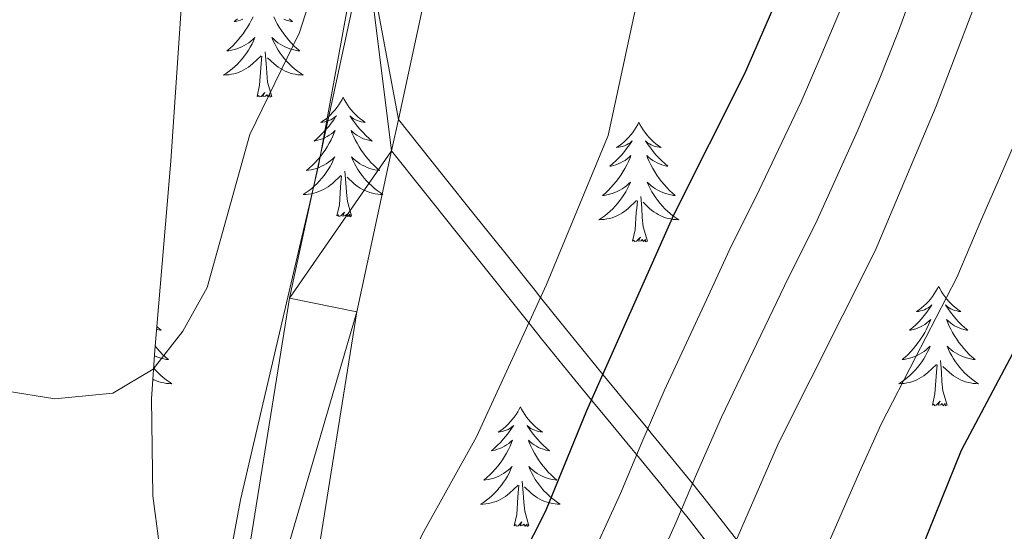
# Model space of a CAD drawing. Extents: x 619280 to 623792, y 787127 to 790181.
# Drawn here: x 622052 to 622150, y 788112 to 788163 of the extents above; entities that cross this region are included whole.
import ezdxf

# ---------------------------------------------------------------- set-up
doc = ezdxf.new("R2010")
doc.units = 0
doc.header["$MEASUREMENT"] = 0
doc.linetypes.add('DGN Style 3', pattern=[54.532156, 38.95154, -15.580616])
for name, color, linetype in [('Nivel 21', 7, 'Continuous'), ('Nivel 35', 7, 'Continuous'), ('Nivel 36', 7, 'Continuous'), ('Nivel 4', 7, 'Continuous'), ('Nivel 5', 7, 'Continuous'), ('Nivel 54', 7, 'Continuous'), ('Nivel 61', 7, 'Continuous'), ('Nivel 63', 7, 'Continuous')]:
    doc.layers.add(name, color=color, linetype=linetype)
doc.linetypes.add('5zonar', pattern='A,-5,[1,dgnlstyle.shx,S=0.08,R=0,X=0,Y=0],-5', length=10)

msp = doc.modelspace()

# ---------------------------------------------------------------- linework, layer by layer
at = {"layer": 'Nivel 21', "color": 19, "linetype": 'Continuous', "lineweight": 0, "extrusion": (-0.7811103739120904, -0.6243920934924602, 0.001047545234116843), "elevation": -978036.3853774029, "flags": 128}
msp.add_lwpolyline([(-227206.5468671639, 1577.283219711873), (-227199.2710429179, 1576.098219061692), (-227194.4135695562, 1574.913218411511)], dxfattribs=at)
at = {"layer": 'Nivel 21', "color": 19, "linetype": 'DGN Style 3', "lineweight": 0, "extrusion": (-0.7811232554660031, -0.6243761139009195, 0.0009634107013229777), "elevation": -978029.3508696607, "flags": 128}
msp.add_lwpolyline([(-227224.5855294354, 1494.989636630882), (-227219.345274127, 1493.804636080947), (-227214.4878007409, 1492.619635531011)], dxfattribs=at)
at = {"layer": 'Nivel 21', "color": 19, "linetype": 'Continuous', "lineweight": 13}
for points in [[(622086.362, 788170.115, 560.4110000000001), (622078.72, 788134.8700000001, 557.826), (622070.0860000001, 788081.02, 554.921), (622067.412, 788064.435, 554.718), (622065.442, 788054.6510000001, 554.034), (622061.3940000001, 788037.3189999999, 552.746)], [(622093.1510000001, 788169.054, 560.4110000000001), (622089.608, 788152.706, 552.745), (622088.926, 788149.5549999999, 552.745), (622085.453, 788133.521, 557.826), (622076.8600000001, 788079.9299999999, 554.921), (622074.165, 788063.2110000001, 554.718), (622072.148, 788053.193, 554.034), (622062.801, 788013.1699999999, 551.058)]]:
    msp.add_polyline3d(points, dxfattribs=at)
at = {"layer": 'Nivel 21', "color": 19, "linetype": 'Continuous', "lineweight": 0}
msp.add_polyline3d([(622097.182, 788143.227, 550.375), (622100.2139999999, 788139.4310000001, 552.498), (622103.246, 788135.6359999999, 554.621), (622103.787, 788134.959, 555), (622105.838, 788132.392, 554.888), (622108.8630000001, 788128.655, 551.44), (622110.017, 788127.256, 550), (622111.8659999999, 788125.0120000001, 547.928), (622114.4839999999, 788121.854, 545), (622114.837, 788121.4280000001, 544.6080000000001), (622117.764, 788117.868, 541.342), (622118.9510000001, 788116.3910000001, 540), (622120.6340000001, 788114.2960000001, 537.663), (622123.3470000001, 788110.7930000001, 535), (622123.4369999999, 788110.6769999999, 534.977), (622125.845, 788107.4180000001, 534.341)], dxfattribs=at)
at = {"layer": 'Nivel 21', "color": 19, "linetype": 'DGN Style 3', "lineweight": 0}
msp.add_polyline3d([(622095.229, 788141.666, 550.375), (622098.2609999999, 788137.8700000001, 552.273), (622101.2930000001, 788134.075, 554.171), (622102.6170000001, 788132.4180000001, 555), (622103.885, 788130.831, 555.208), (622106.9099999999, 788127.095, 552.503), (622108.885, 788124.703, 550), (622109.913, 788123.4569999999, 548.8530000000001), (622112.881, 788119.879, 545.5550000000001), (622113.3770000001, 788119.2749999999, 545), (622115.801, 788116.325, 542.302), (622117.8400000001, 788113.783, 540), (622118.6610000001, 788112.76, 539.022), (622121.4480000001, 788109.149, 535.674), (622122.192, 788108.1370000001, 535), (622123.6159999999, 788106.2010000001, 533.864), (622125.726, 788102.3840000001, 531.801)], dxfattribs=at)
at = {"layer": 'Nivel 35', "color": 92, "linetype": '5zonar', "lineweight": 0, "ltscale": 0.5}
msp.add_polyline3d([(622075.973, 788042.754, 556.455), (622079.4979999999, 788063.3970000001, 558.987), (622081.173, 788073.155, 561.239), (622081.659, 788078.0050000001, 562.407), (622081.611, 788082.2579999999, 563.054), (622079.9299999999, 788086.655, 563.434), (622073.085, 788094.5020000001, 564.083), (622071.6200000001, 788096.7749999999, 564.274), (622067.0789999999, 788105.7890000001, 565.0500000000001), (622065.7180000001, 788110.369, 565.493), (622065.105, 788115.172, 566.399), (622064.97, 788124.8489999999, 569.309), (622065.2779999999, 788129.6799999999, 570.373), (622066.8829999999, 788148.5290000001, 572.813), (622068.788, 788176.537, 577.2860000000001)], dxfattribs=at)
at = {"layer": 'Nivel 36', "color": 92, "linetype": 'Continuous', "lineweight": 0, "flags": 128}
for points in [[(622075.0930000001, 788162.94), (622074.922, 788162.5860000001), (622074.737, 788162.2390000001), (622074.537, 788161.899), (622074.325, 788161.568), (622074.098, 788161.246), (622073.8589999999, 788160.9340000001), (622073.608, 788160.631), (622073.344, 788160.3389999999), (622073.0689999999, 788160.058), (622072.7820000001, 788159.788), (622072.4850000001, 788159.53), (622072.6810000001, 788159.5549999999), (622072.9480000001, 788159.602), (622073.2110000001, 788159.665), (622073.47, 788159.744), (622073.7250000001, 788159.838), (622073.973, 788159.946), (622074.2139999999, 788160.0689999999), (622074.4480000001, 788160.2069999999), (622074.673, 788160.3570000001), (622074.889, 788160.521), (622075.095, 788160.6969999999), (622075.29, 788160.885), (622075.149, 788160.558), (622074.994, 788160.237), (622074.825, 788159.923), (622074.642, 788159.618), (622074.4450000001, 788159.321), (622074.2350000001, 788159.033), (622074.0120000001, 788158.7550000001), (622073.777, 788158.487), (622073.531, 788158.229), (622073.273, 788157.9839999999), (622073.004, 788157.75), (622072.7250000001, 788157.5279999999), (622072.436, 788157.3189999999), (622072.146, 788157.128), (622072.4110000001, 788157.1370000001), (622072.6740000001, 788157.162), (622072.936, 788157.203), (622073.1950000001, 788157.26), (622073.45, 788157.3319999999), (622073.7, 788157.419), (622073.9439999999, 788157.5220000001), (622074.182, 788157.638), (622074.412, 788157.7690000001), (622074.6340000001, 788157.9140000001), (622074.8470000001, 788158.0719999999), (622075.05, 788158.2420000001), (622075.898, 788159.041)], [(622077.159, 788162.94), (622077.3300000001, 788162.5860000001), (622077.5149999999, 788162.2390000001), (622077.7150000001, 788161.899), (622077.9269999999, 788161.568), (622078.1540000001, 788161.246), (622078.3929999999, 788160.9340000001), (622078.6440000001, 788160.631), (622078.908, 788160.3389999999), (622079.183, 788160.058), (622079.47, 788159.788), (622079.767, 788159.53), (622079.571, 788159.5549999999), (622079.304, 788159.602), (622079.041, 788159.665), (622078.7820000001, 788159.744), (622078.527, 788159.838), (622078.2790000001, 788159.946), (622078.038, 788160.0689999999), (622077.804, 788160.2069999999), (622077.5789999999, 788160.3570000001), (622077.3630000001, 788160.521), (622077.1570000001, 788160.6969999999), (622076.962, 788160.885), (622077.1030000001, 788160.558), (622077.2579999999, 788160.237), (622077.4269999999, 788159.923), (622077.6100000001, 788159.618), (622077.807, 788159.321), (622078.017, 788159.033), (622078.24, 788158.7550000001), (622078.4750000001, 788158.487), (622078.7209999999, 788158.229), (622078.979, 788157.9839999999), (622079.2479999999, 788157.75), (622079.527, 788157.5279999999), (622079.8160000001, 788157.3189999999), (622080.1059999999, 788157.128), (622079.841, 788157.1370000001), (622079.578, 788157.162), (622079.3160000001, 788157.203), (622079.057, 788157.26), (622078.8019999999, 788157.3319999999), (622078.5519999999, 788157.419), (622078.308, 788157.5220000001), (622078.0700000001, 788157.638), (622077.8400000001, 788157.7690000001), (622077.618, 788157.9140000001), (622077.405, 788158.0719999999), (622077.202, 788158.2420000001), (622076.544, 788158.862)], [(622073.541, 788162.7280000001), (622073.2280000001, 788162.4569999999), (622073.352, 788162.48), (622073.598, 788162.538), (622073.8400000001, 788162.611), (622074.0760000001, 788162.699)], [(622078.7110000001, 788162.7280000001), (622079.024, 788162.4569999999), (622078.8999999999, 788162.48), (622078.6540000001, 788162.538), (622078.412, 788162.611), (622078.176, 788162.699)], [(622075.507, 788154.9920000001), (622075.7520000001, 788156.1100000001), (622075.865, 788157.852), (622075.913, 788158.2849999999), (622075.976, 788159.0079999999)], [(622076.977, 788154.9920000001), (622076.548, 788156.432), (622076.4569999999, 788157.3360000001), (622076.4110000001, 788158.2849999999), (622076.3090000001, 788159.449)], [(622076.977, 788154.9920000001), (622076.8030000001, 788154.9240000001), (622076.784, 788155.163), (622076.594, 788154.9410000001), (622076.473, 788155.1440000001), (622076.352, 788155.0360000001), (622076.0819999999, 788154.9820000001), (622076.2779999999, 788155.375), (622075.8929999999, 788154.9950000001), (622075.7050000001, 788154.9410000001), (622075.6640000001, 788155.1030000001), (622075.507, 788154.9920000001)], [(622084.0860000001, 788154.9240000001), (622083.9750000001, 788154.7050000001), (622083.8200000001, 788154.4299999999), (622083.652, 788154.1640000001), (622083.47, 788153.9070000001), (622083.2760000001, 788153.659), (622083.0689999999, 788153.4210000001), (622082.8500000001, 788153.1950000001), (622082.6200000001, 788152.979), (622082.3800000001, 788152.7760000001), (622082.129, 788152.585), (622081.869, 788152.4070000001), (622082.068, 788152.4299999999), (622082.271, 788152.4680000001), (622082.47, 788152.523), (622082.665, 788152.592), (622082.854, 788152.6769999999), (622083.0349999999, 788152.7760000001), (622083.209, 788152.888), (622083.4140000001, 788153.0789999999), (622083.3729999999, 788153.014), (622083.1429999999, 788152.669), (622082.8999999999, 788152.3330000001), (622082.6440000001, 788152.007), (622082.3759999999, 788151.6910000001), (622082.0959999999, 788151.3859999999), (622081.804, 788151.092), (622081.5009999999, 788150.8090000001), (622081.1880000001, 788150.538), (622081.3119999999, 788150.561), (622081.558, 788150.619), (622081.8, 788150.692), (622082.0360000001, 788150.78), (622082.267, 788150.8829999999), (622082.49, 788151.0009999999), (622082.706, 788151.132), (622082.913, 788151.277), (622083.1100000001, 788151.4340000001), (622083.297, 788151.604), (622083.209, 788151.382), (622083.0530000001, 788151.021), (622082.882, 788150.6670000001), (622082.6969999999, 788150.3200000001), (622082.497, 788149.98), (622082.2849999999, 788149.649), (622082.058, 788149.327), (622081.8189999999, 788149.0150000001), (622081.568, 788148.712), (622081.304, 788148.4199999999), (622081.0290000001, 788148.139), (622080.7420000001, 788147.869), (622080.4450000001, 788147.611), (622080.6410000001, 788147.6359999999), (622080.908, 788147.683), (622081.1710000001, 788147.746), (622081.4299999999, 788147.825), (622081.685, 788147.919), (622081.933, 788148.027), (622082.1740000001, 788148.1499999999), (622082.408, 788148.288), (622082.6329999999, 788148.4380000001), (622082.8489999999, 788148.602), (622083.0549999999, 788148.7779999999), (622083.25, 788148.966), (622083.1089999999, 788148.639), (622082.9539999999, 788148.318), (622082.7849999999, 788148.004), (622082.602, 788147.699), (622082.405, 788147.402), (622082.1950000001, 788147.1140000001), (622081.9720000001, 788146.8360000001), (622081.737, 788146.568), (622081.4909999999, 788146.31), (622081.233, 788146.065), (622080.9639999999, 788145.831), (622080.685, 788145.6089999999), (622080.396, 788145.3999999999), (622080.1059999999, 788145.209), (622080.371, 788145.2180000001), (622080.6340000001, 788145.243), (622080.896, 788145.284), (622081.155, 788145.341), (622081.4099999999, 788145.413), (622081.6599999999, 788145.5), (622081.9040000001, 788145.6030000001), (622082.142, 788145.719), (622082.372, 788145.8500000001), (622082.594, 788145.9950000001), (622082.807, 788146.1529999999), (622083.01, 788146.3230000001), (622083.858, 788147.122)], [(622084.0860000001, 788154.9240000001), (622084.1969999999, 788154.7050000001), (622084.352, 788154.4299999999), (622084.52, 788154.1640000001), (622084.702, 788153.9070000001), (622084.896, 788153.659), (622085.1030000001, 788153.4210000001), (622085.3219999999, 788153.1950000001), (622085.5519999999, 788152.979), (622085.7919999999, 788152.7760000001), (622086.0430000001, 788152.585), (622086.3030000001, 788152.4070000001), (622086.104, 788152.4299999999), (622085.9010000001, 788152.4680000001), (622085.702, 788152.523), (622085.507, 788152.592), (622085.318, 788152.6769999999), (622085.1370000001, 788152.7760000001), (622084.963, 788152.888), (622084.7579999999, 788153.0789999999), (622084.7990000001, 788153.014), (622085.0290000001, 788152.669), (622085.2720000001, 788152.3330000001), (622085.5279999999, 788152.007), (622085.7960000001, 788151.6910000001), (622086.0760000001, 788151.3859999999), (622086.368, 788151.092), (622086.6710000001, 788150.8090000001), (622086.9839999999, 788150.538), (622086.8600000001, 788150.561), (622086.6140000001, 788150.619), (622086.372, 788150.692), (622086.1359999999, 788150.78), (622085.905, 788150.8829999999), (622085.682, 788151.0009999999), (622085.466, 788151.132), (622085.2590000001, 788151.277), (622085.0619999999, 788151.4340000001), (622084.875, 788151.604), (622084.963, 788151.382), (622085.119, 788151.021), (622085.29, 788150.6670000001), (622085.4750000001, 788150.3200000001), (622085.675, 788149.98), (622085.8870000001, 788149.649), (622086.1140000001, 788149.327), (622086.3530000001, 788149.0150000001), (622086.604, 788148.712), (622086.868, 788148.4199999999), (622087.1429999999, 788148.139), (622087.4299999999, 788147.869), (622087.727, 788147.611), (622087.531, 788147.6359999999), (622087.264, 788147.683), (622087.0009999999, 788147.746), (622086.7420000001, 788147.825), (622086.487, 788147.919), (622086.2390000001, 788148.027), (622085.9979999999, 788148.1499999999), (622085.764, 788148.288), (622085.5390000001, 788148.4380000001), (622085.3230000001, 788148.602), (622085.1170000001, 788148.7779999999), (622084.922, 788148.966), (622085.0630000001, 788148.639), (622085.2180000001, 788148.318), (622085.3870000001, 788148.004), (622085.5700000001, 788147.699), (622085.767, 788147.402), (622085.977, 788147.1140000001), (622086.2, 788146.8360000001), (622086.435, 788146.568), (622086.6810000001, 788146.31), (622086.939, 788146.065), (622087.2080000001, 788145.831), (622087.487, 788145.6089999999), (622087.7760000001, 788145.3999999999), (622088.0660000001, 788145.209), (622087.801, 788145.2180000001), (622087.538, 788145.243), (622087.2760000001, 788145.284), (622087.017, 788145.341), (622086.7620000001, 788145.413), (622086.5120000001, 788145.5), (622086.2679999999, 788145.6030000001), (622086.03, 788145.719), (622085.8, 788145.8500000001), (622085.578, 788145.9950000001), (622085.365, 788146.1529999999), (622085.162, 788146.3230000001), (622084.504, 788146.943)], [(622113.601, 788152.416), (622113.49, 788152.1969999999), (622113.335, 788151.922), (622113.1669999999, 788151.656), (622112.9850000001, 788151.399), (622112.791, 788151.1510000001), (622112.584, 788150.913), (622112.365, 788150.6869999999), (622112.135, 788150.4709999999), (622111.895, 788150.2679999999), (622111.6440000001, 788150.077), (622111.3840000001, 788149.899), (622111.5830000001, 788149.922), (622111.7860000001, 788149.96), (622111.9850000001, 788150.0150000001), (622112.1799999999, 788150.084), (622112.369, 788150.169), (622112.55, 788150.2679999999), (622112.7239999999, 788150.3800000001), (622112.929, 788150.571), (622112.888, 788150.506), (622112.658, 788150.1610000001), (622112.415, 788149.825), (622112.159, 788149.4990000001), (622111.8910000001, 788149.183), (622111.611, 788148.878), (622111.3189999999, 788148.584), (622111.0160000001, 788148.301), (622110.703, 788148.03), (622110.827, 788148.0530000001), (622111.0730000001, 788148.111), (622111.315, 788148.1840000001), (622111.551, 788148.2720000001), (622111.7820000001, 788148.375), (622112.0050000001, 788148.493), (622112.2209999999, 788148.6240000001), (622112.4280000001, 788148.7690000001), (622112.625, 788148.926), (622112.8119999999, 788149.0959999999), (622112.7239999999, 788148.8740000001), (622112.568, 788148.513), (622112.3970000001, 788148.159), (622112.212, 788147.8119999999), (622112.0120000001, 788147.4720000001), (622111.8, 788147.1410000001), (622111.5730000001, 788146.8189999999), (622111.334, 788146.507), (622111.0830000001, 788146.2039999999), (622110.8189999999, 788145.912), (622110.544, 788145.631), (622110.257, 788145.361), (622109.96, 788145.1030000001), (622110.156, 788145.128), (622110.423, 788145.175), (622110.686, 788145.2380000001), (622110.9450000001, 788145.317), (622111.2, 788145.4110000001), (622111.4480000001, 788145.5190000001), (622111.689, 788145.642), (622111.923, 788145.78), (622112.148, 788145.9299999999), (622112.3640000001, 788146.094), (622112.5700000001, 788146.27), (622112.7649999999, 788146.4580000001), (622112.6240000001, 788146.131), (622112.469, 788145.81), (622112.3, 788145.496), (622112.1170000001, 788145.1910000001), (622111.9199999999, 788144.8940000001), (622111.71, 788144.6059999999), (622111.487, 788144.328), (622111.2520000001, 788144.06), (622111.006, 788143.8019999999), (622110.7479999999, 788143.557), (622110.479, 788143.3230000001), (622110.2, 788143.101), (622109.9110000001, 788142.892), (622109.621, 788142.7010000001), (622109.8859999999, 788142.71), (622110.149, 788142.7350000001), (622110.4110000001, 788142.7760000001), (622110.6699999999, 788142.8330000001), (622110.925, 788142.905), (622111.175, 788142.9920000001), (622111.419, 788143.095), (622111.6570000001, 788143.2110000001), (622111.8870000001, 788143.342), (622112.1089999999, 788143.487), (622112.3219999999, 788143.645), (622112.5249999999, 788143.815), (622113.3729999999, 788144.6140000001)], [(622113.601, 788152.416), (622113.712, 788152.1969999999), (622113.8670000001, 788151.922), (622114.0349999999, 788151.656), (622114.217, 788151.399), (622114.4110000001, 788151.1510000001), (622114.618, 788150.913), (622114.837, 788150.6869999999), (622115.067, 788150.4709999999), (622115.307, 788150.2679999999), (622115.558, 788150.077), (622115.818, 788149.899), (622115.619, 788149.922), (622115.416, 788149.96), (622115.217, 788150.0150000001), (622115.0220000001, 788150.084), (622114.8330000001, 788150.169), (622114.652, 788150.2679999999), (622114.4780000001, 788150.3800000001), (622114.273, 788150.571), (622114.314, 788150.506), (622114.544, 788150.1610000001), (622114.787, 788149.825), (622115.0430000001, 788149.4990000001), (622115.311, 788149.183), (622115.591, 788148.878), (622115.8829999999, 788148.584), (622116.186, 788148.301), (622116.4990000001, 788148.03), (622116.375, 788148.0530000001), (622116.129, 788148.111), (622115.8870000001, 788148.1840000001), (622115.6510000001, 788148.2720000001), (622115.4199999999, 788148.375), (622115.1969999999, 788148.493), (622114.9809999999, 788148.6240000001), (622114.774, 788148.7690000001), (622114.577, 788148.926), (622114.3899999999, 788149.0959999999), (622114.4780000001, 788148.8740000001), (622114.6340000001, 788148.513), (622114.8049999999, 788148.159), (622114.99, 788147.8119999999), (622115.19, 788147.4720000001), (622115.402, 788147.1410000001), (622115.629, 788146.8189999999), (622115.868, 788146.507), (622116.119, 788146.2039999999), (622116.3829999999, 788145.912), (622116.658, 788145.631), (622116.9450000001, 788145.361), (622117.2420000001, 788145.1030000001), (622117.0460000001, 788145.128), (622116.7790000001, 788145.175), (622116.5160000001, 788145.2380000001), (622116.257, 788145.317), (622116.0020000001, 788145.4110000001), (622115.754, 788145.5190000001), (622115.513, 788145.642), (622115.2790000001, 788145.78), (622115.054, 788145.9299999999), (622114.838, 788146.094), (622114.632, 788146.27), (622114.4369999999, 788146.4580000001), (622114.578, 788146.131), (622114.733, 788145.81), (622114.902, 788145.496), (622115.085, 788145.1910000001), (622115.2820000001, 788144.8940000001), (622115.4920000001, 788144.6059999999), (622115.7150000001, 788144.328), (622115.95, 788144.06), (622116.196, 788143.8019999999), (622116.4539999999, 788143.557), (622116.723, 788143.3230000001), (622117.0020000001, 788143.101), (622117.291, 788142.892), (622117.581, 788142.7010000001), (622117.3160000001, 788142.71), (622117.0530000001, 788142.7350000001), (622116.791, 788142.7760000001), (622116.5320000001, 788142.8330000001), (622116.277, 788142.905), (622116.027, 788142.9920000001), (622115.783, 788143.095), (622115.5449999999, 788143.2110000001), (622115.315, 788143.342), (622115.0930000001, 788143.487), (622114.8800000001, 788143.645), (622114.6769999999, 788143.815), (622114.0190000001, 788144.435)], [(622084.9369999999, 788143.0730000001), (622084.5079999999, 788144.513), (622084.4169999999, 788145.4170000001), (622084.371, 788146.3659999999), (622084.2690000001, 788147.53)], [(622083.467, 788143.0730000001), (622083.712, 788144.1910000001), (622083.825, 788145.933), (622083.8729999999, 788146.3659999999), (622083.936, 788147.0889999999)], [(622112.9820000001, 788140.565), (622113.227, 788141.683), (622113.3400000001, 788143.425), (622113.388, 788143.858), (622113.4510000001, 788144.581)], [(622114.452, 788140.565), (622114.023, 788142.0050000001), (622113.932, 788142.909), (622113.8859999999, 788143.858), (622113.784, 788145.0220000001)], [(622084.9369999999, 788143.0730000001), (622084.763, 788143.0050000001), (622084.744, 788143.244), (622084.554, 788143.0220000001), (622084.433, 788143.2250000001), (622084.3119999999, 788143.1170000001), (622084.0419999999, 788143.0630000001), (622084.2380000001, 788143.456), (622083.8530000001, 788143.0760000001), (622083.665, 788143.0220000001), (622083.6240000001, 788143.1840000001), (622083.467, 788143.0730000001)], [(622114.452, 788140.565), (622114.2779999999, 788140.497), (622114.2590000001, 788140.736), (622114.0689999999, 788140.514), (622113.9480000001, 788140.717), (622113.827, 788140.6089999999), (622113.557, 788140.5549999999), (622113.753, 788140.9480000001), (622113.368, 788140.568), (622113.1799999999, 788140.514), (622113.139, 788140.676), (622112.9820000001, 788140.565)], [(622143.523, 788136.0560000001), (622143.412, 788135.837), (622143.257, 788135.5619999999), (622143.0889999999, 788135.2960000001), (622142.9070000001, 788135.0390000001), (622142.713, 788134.791), (622142.506, 788134.5530000001), (622142.287, 788134.327), (622142.057, 788134.111), (622141.817, 788133.908), (622141.5660000001, 788133.717), (622141.3060000001, 788133.5390000001), (622141.5050000001, 788133.5619999999), (622141.7080000001, 788133.6000000001), (622141.9070000001, 788133.655), (622142.102, 788133.7239999999), (622142.291, 788133.8090000001), (622142.4720000001, 788133.908), (622142.646, 788134.02), (622142.851, 788134.2110000001), (622142.81, 788134.146), (622142.5800000001, 788133.801), (622142.337, 788133.4650000001), (622142.081, 788133.139), (622141.8130000001, 788132.8230000001), (622141.533, 788132.5179999999), (622141.2409999999, 788132.2239999999), (622140.9380000001, 788131.9410000001), (622140.625, 788131.6699999999), (622140.7490000001, 788131.693), (622140.9950000001, 788131.7509999999), (622141.237, 788131.824), (622141.473, 788131.912), (622141.7039999999, 788132.0150000001), (622141.9269999999, 788132.1329999999), (622142.1429999999, 788132.264), (622142.3500000001, 788132.409), (622142.547, 788132.5660000001), (622142.7339999999, 788132.736), (622142.646, 788132.514), (622142.49, 788132.1529999999), (622142.3189999999, 788131.7990000001), (622142.1340000001, 788131.452), (622141.9340000001, 788131.112), (622141.7220000001, 788130.781), (622141.4950000001, 788130.459), (622141.256, 788130.1470000001), (622141.0050000001, 788129.844), (622140.7409999999, 788129.5519999999), (622140.466, 788129.271), (622140.179, 788129.0009999999), (622139.882, 788128.743), (622140.078, 788128.7679999999), (622140.345, 788128.815), (622140.608, 788128.878), (622140.8670000001, 788128.9569999999), (622141.122, 788129.051), (622141.3700000001, 788129.159), (622141.611, 788129.2820000001), (622141.845, 788129.4199999999), (622142.0700000001, 788129.5700000001), (622142.2860000001, 788129.7339999999), (622142.4920000001, 788129.9099999999), (622142.6869999999, 788130.098), (622142.5460000001, 788129.771), (622142.3910000001, 788129.45), (622142.2220000001, 788129.1359999999), (622142.0390000001, 788128.831), (622141.842, 788128.534), (622141.632, 788128.246), (622141.409, 788127.9680000001), (622141.1740000001, 788127.7), (622140.9280000001, 788127.442), (622140.6699999999, 788127.1969999999), (622140.4010000001, 788126.963), (622140.122, 788126.7409999999), (622139.8330000001, 788126.5320000001), (622139.5430000001, 788126.341), (622139.808, 788126.3500000001), (622140.071, 788126.375), (622140.3330000001, 788126.416), (622140.592, 788126.473), (622140.8470000001, 788126.5449999999), (622141.0970000001, 788126.632), (622141.341, 788126.7350000001), (622141.5789999999, 788126.851), (622141.8090000001, 788126.9820000001), (622142.031, 788127.1270000001), (622142.244, 788127.2849999999), (622142.4469999999, 788127.4550000001), (622143.2949999999, 788128.254)], [(622143.523, 788136.0560000001), (622143.6340000001, 788135.837), (622143.7890000001, 788135.5619999999), (622143.9569999999, 788135.2960000001), (622144.139, 788135.0390000001), (622144.3330000001, 788134.791), (622144.54, 788134.5530000001), (622144.7590000001, 788134.327), (622144.9890000001, 788134.111), (622145.229, 788133.908), (622145.48, 788133.717), (622145.74, 788133.5390000001), (622145.541, 788133.5619999999), (622145.338, 788133.6000000001), (622145.139, 788133.655), (622144.9439999999, 788133.7239999999), (622144.7550000001, 788133.8090000001), (622144.574, 788133.908), (622144.3999999999, 788134.02), (622144.1950000001, 788134.2110000001), (622144.236, 788134.146), (622144.466, 788133.801), (622144.709, 788133.4650000001), (622144.9650000001, 788133.139), (622145.233, 788132.8230000001), (622145.513, 788132.5179999999), (622145.8049999999, 788132.2239999999), (622146.108, 788131.9410000001), (622146.4210000001, 788131.6699999999), (622146.297, 788131.693), (622146.051, 788131.7509999999), (622145.8090000001, 788131.824), (622145.5730000001, 788131.912), (622145.342, 788132.0150000001), (622145.119, 788132.1329999999), (622144.9029999999, 788132.264), (622144.696, 788132.409), (622144.4990000001, 788132.5660000001), (622144.3119999999, 788132.736), (622144.3999999999, 788132.514), (622144.5560000001, 788132.1529999999), (622144.727, 788131.7990000001), (622144.912, 788131.452), (622145.112, 788131.112), (622145.324, 788130.781), (622145.551, 788130.459), (622145.79, 788130.1470000001), (622146.041, 788129.844), (622146.3049999999, 788129.5519999999), (622146.5800000001, 788129.271), (622146.8670000001, 788129.0009999999), (622147.1640000001, 788128.743), (622146.9680000001, 788128.7679999999), (622146.7010000001, 788128.815), (622146.4380000001, 788128.878), (622146.179, 788128.9569999999), (622145.9240000001, 788129.051), (622145.676, 788129.159), (622145.435, 788129.2820000001), (622145.2010000001, 788129.4199999999), (622144.976, 788129.5700000001), (622144.76, 788129.7339999999), (622144.554, 788129.9099999999), (622144.3589999999, 788130.098), (622144.5, 788129.771), (622144.655, 788129.45), (622144.824, 788129.1359999999), (622145.007, 788128.831), (622145.2039999999, 788128.534), (622145.4140000001, 788128.246), (622145.6370000001, 788127.9680000001), (622145.872, 788127.7), (622146.118, 788127.442), (622146.3759999999, 788127.1969999999), (622146.645, 788126.963), (622146.9240000001, 788126.7409999999), (622147.213, 788126.5320000001), (622147.503, 788126.341), (622147.2380000001, 788126.3500000001), (622146.9750000001, 788126.375), (622146.713, 788126.416), (622146.4539999999, 788126.473), (622146.199, 788126.5449999999), (622145.949, 788126.632), (622145.7050000001, 788126.7350000001), (622145.467, 788126.851), (622145.237, 788126.9820000001), (622145.0149999999, 788127.1270000001), (622144.8019999999, 788127.2849999999), (622144.5989999999, 788127.4550000001), (622143.9410000001, 788128.075)], [(622065.48, 788132.0560000001), (622065.6030000001, 788131.9410000001), (622065.916, 788131.6699999999), (622065.7919999999, 788131.693), (622065.5460000001, 788131.7509999999), (622065.4569999999, 788131.7779999999)], [(622065.315, 788130.111), (622065.5360000001, 788129.844), (622065.8, 788129.5519999999), (622066.075, 788129.271), (622066.362, 788129.0009999999), (622066.659, 788128.743), (622066.463, 788128.7679999999), (622066.196, 788128.815), (622065.933, 788128.878), (622065.6740000001, 788128.9569999999), (622065.419, 788129.051), (622065.243, 788129.128)], [(622144.3740000001, 788124.2050000001), (622143.9450000001, 788125.645), (622143.854, 788126.5490000001), (622143.808, 788127.4979999999), (622143.706, 788128.662)], [(622065.166, 788127.929), (622065.3670000001, 788127.7), (622065.6130000001, 788127.442), (622065.871, 788127.1969999999), (622066.1399999999, 788126.963), (622066.419, 788126.7409999999), (622066.7080000001, 788126.5320000001), (622066.9979999999, 788126.341), (622066.733, 788126.3500000001), (622066.47, 788126.375), (622066.2080000001, 788126.416), (622065.949, 788126.473), (622065.6939999999, 788126.5449999999), (622065.4439999999, 788126.632), (622065.2, 788126.7350000001), (622065.094, 788126.787)], [(622142.9040000001, 788124.2050000001), (622143.149, 788125.3230000001), (622143.2620000001, 788127.065), (622143.31, 788127.4979999999), (622143.3729999999, 788128.2209999999)], [(622144.3740000001, 788124.2050000001), (622144.2, 788124.1370000001), (622144.1810000001, 788124.3759999999), (622143.9909999999, 788124.1540000001), (622143.8700000001, 788124.3570000001), (622143.7490000001, 788124.2490000001), (622143.479, 788124.1950000001), (622143.675, 788124.588), (622143.29, 788124.2080000001), (622143.102, 788124.1540000001), (622143.061, 788124.3160000001), (622142.9040000001, 788124.2050000001)], [(622101.784, 788124.031), (622101.673, 788123.8119999999), (622101.5179999999, 788123.537), (622101.3500000001, 788123.271), (622101.1680000001, 788123.014), (622100.9739999999, 788122.7660000001), (622100.767, 788122.5279999999), (622100.548, 788122.3019999999), (622100.318, 788122.0860000001), (622100.078, 788121.8829999999), (622099.827, 788121.692), (622099.567, 788121.514), (622099.7660000001, 788121.537), (622099.969, 788121.575), (622100.1680000001, 788121.6300000001), (622100.3630000001, 788121.699), (622100.5519999999, 788121.784), (622100.733, 788121.8829999999), (622100.9070000001, 788121.9950000001), (622101.112, 788122.186), (622101.071, 788122.121), (622100.841, 788121.7760000001), (622100.598, 788121.44), (622100.342, 788121.1140000001), (622100.074, 788120.798), (622099.794, 788120.493), (622099.5020000001, 788120.199), (622099.199, 788119.916), (622098.8859999999, 788119.645), (622099.01, 788119.6680000001), (622099.256, 788119.726), (622099.4979999999, 788119.7990000001), (622099.7339999999, 788119.8870000001), (622099.9650000001, 788119.99), (622100.1880000001, 788120.108), (622100.4040000001, 788120.2390000001), (622100.611, 788120.3840000001), (622100.808, 788120.541), (622100.9950000001, 788120.7110000001), (622100.9070000001, 788120.4890000001), (622100.7509999999, 788120.128), (622100.5800000001, 788119.774), (622100.395, 788119.4269999999), (622100.1950000001, 788119.087), (622099.983, 788118.756), (622099.756, 788118.4340000001), (622099.517, 788118.122), (622099.2660000001, 788117.8189999999), (622099.0020000001, 788117.527), (622098.727, 788117.246), (622098.44, 788116.976), (622098.1429999999, 788116.7180000001), (622098.3389999999, 788116.743), (622098.6059999999, 788116.79), (622098.869, 788116.8530000001), (622099.128, 788116.932), (622099.3829999999, 788117.0260000001), (622099.631, 788117.1340000001), (622099.872, 788117.257), (622100.1059999999, 788117.395), (622100.331, 788117.5449999999), (622100.547, 788117.709), (622100.753, 788117.885), (622100.9480000001, 788118.0730000001), (622100.807, 788117.746), (622100.652, 788117.425), (622100.483, 788117.111), (622100.3, 788116.8060000001), (622100.1030000001, 788116.5090000001), (622099.8929999999, 788116.2209999999), (622099.6699999999, 788115.943), (622099.435, 788115.675), (622099.189, 788115.4170000001), (622098.9310000001, 788115.172), (622098.662, 788114.9380000001), (622098.3829999999, 788114.716), (622098.094, 788114.507), (622097.804, 788114.3160000001), (622098.0689999999, 788114.325), (622098.3319999999, 788114.3500000001), (622098.594, 788114.3910000001), (622098.8530000001, 788114.4480000001), (622099.108, 788114.52), (622099.358, 788114.6070000001), (622099.602, 788114.71), (622099.8400000001, 788114.8260000001), (622100.0700000001, 788114.9569999999), (622100.2919999999, 788115.102), (622100.5050000001, 788115.26), (622100.7080000001, 788115.4299999999), (622101.5560000001, 788116.229)], [(622101.784, 788124.031), (622101.895, 788123.8119999999), (622102.05, 788123.537), (622102.2180000001, 788123.271), (622102.3999999999, 788123.014), (622102.594, 788122.7660000001), (622102.801, 788122.5279999999), (622103.02, 788122.3019999999), (622103.25, 788122.0860000001), (622103.49, 788121.8829999999), (622103.7409999999, 788121.692), (622104.0009999999, 788121.514), (622103.8019999999, 788121.537), (622103.5989999999, 788121.575), (622103.3999999999, 788121.6300000001), (622103.2050000001, 788121.699), (622103.0160000001, 788121.784), (622102.835, 788121.8829999999), (622102.6610000001, 788121.9950000001), (622102.456, 788122.186), (622102.497, 788122.121), (622102.727, 788121.7760000001), (622102.97, 788121.44), (622103.226, 788121.1140000001), (622103.494, 788120.798), (622103.774, 788120.493), (622104.0660000001, 788120.199), (622104.369, 788119.916), (622104.682, 788119.645), (622104.558, 788119.6680000001), (622104.3119999999, 788119.726), (622104.0700000001, 788119.7990000001), (622103.834, 788119.8870000001), (622103.6030000001, 788119.99), (622103.3800000001, 788120.108), (622103.1640000001, 788120.2390000001), (622102.9569999999, 788120.3840000001), (622102.76, 788120.541), (622102.5730000001, 788120.7110000001), (622102.6610000001, 788120.4890000001), (622102.817, 788120.128), (622102.9880000001, 788119.774), (622103.173, 788119.4269999999), (622103.3729999999, 788119.087), (622103.585, 788118.756), (622103.8119999999, 788118.4340000001), (622104.051, 788118.122), (622104.3019999999, 788117.8189999999), (622104.5660000001, 788117.527), (622104.841, 788117.246), (622105.128, 788116.976), (622105.425, 788116.7180000001), (622105.229, 788116.743), (622104.962, 788116.79), (622104.699, 788116.8530000001), (622104.44, 788116.932), (622104.185, 788117.0260000001), (622103.9369999999, 788117.1340000001), (622103.696, 788117.257), (622103.462, 788117.395), (622103.237, 788117.5449999999), (622103.021, 788117.709), (622102.815, 788117.885), (622102.6200000001, 788118.0730000001), (622102.7609999999, 788117.746), (622102.916, 788117.425), (622103.085, 788117.111), (622103.2679999999, 788116.8060000001), (622103.4650000001, 788116.5090000001), (622103.675, 788116.2209999999), (622103.898, 788115.943), (622104.1329999999, 788115.675), (622104.379, 788115.4170000001), (622104.6370000001, 788115.172), (622104.906, 788114.9380000001), (622105.185, 788114.716), (622105.4739999999, 788114.507), (622105.764, 788114.3160000001), (622105.4990000001, 788114.325), (622105.236, 788114.3500000001), (622104.9739999999, 788114.3910000001), (622104.7150000001, 788114.4480000001), (622104.46, 788114.52), (622104.21, 788114.6070000001), (622103.966, 788114.71), (622103.7280000001, 788114.8260000001), (622103.4979999999, 788114.9569999999), (622103.2760000001, 788115.102), (622103.0630000001, 788115.26), (622102.8600000001, 788115.4299999999), (622102.202, 788116.05)], [(622101.165, 788112.1799999999), (622101.4099999999, 788113.298), (622101.523, 788115.04), (622101.571, 788115.473), (622101.6340000001, 788116.196)], [(622102.635, 788112.1799999999), (622102.206, 788113.6200000001), (622102.115, 788114.524), (622102.0689999999, 788115.473), (622101.967, 788116.6370000001)], [(622102.635, 788112.1799999999), (622102.4610000001, 788112.112), (622102.442, 788112.351), (622102.2520000001, 788112.129), (622102.131, 788112.3319999999), (622102.01, 788112.2239999999), (622101.74, 788112.1699999999), (622101.936, 788112.5630000001), (622101.551, 788112.183), (622101.3630000001, 788112.129), (622101.3219999999, 788112.291), (622101.165, 788112.1799999999)]]:
    msp.add_lwpolyline(points, dxfattribs=at)
at = {"layer": 'Nivel 4', "color": 25, "linetype": 'Continuous', "lineweight": 30, "flags": 128}
for points, elevation in [([(622085.723, 788043.202), (622087.7380000001, 788047.966), (622091.0190000001, 788057.869), (622092.8049999999, 788068.051), (622094.0860000001, 788077.977), (622096.1540000001, 788088.879), (622098.5619999999, 788099.041), (622101.925, 788108.94), (622104.3300000001, 788113.6740000001), (622108.426, 788123.669), (622117.0789999999, 788143.1799999999), (622124.182, 788157.271), (622128.4310000001, 788167.0970000001)], 550), ([(622152.298, 787851.6200000001), (622149.3060000001, 787868.327), (622147.871, 787873.1159999999), (622145.344, 787878.1599999999), (622132.6300000001, 787900.787), (622129.558, 787905.473), (622122.0689999999, 787919.415), (622115.027, 787934.4580000001), (622111.3319999999, 787944.821), (622110.5390000001, 787949.7579999999), (622110.23, 787965.6200000001), (622113.2509999999, 787987.6030000001), (622114.1910000001, 787992.513), (622127.9820000001, 788046.213), (622129.5959999999, 788057.9110000001), (622131.433, 788068.284), (622132.9010000001, 788079.733), (622135.845, 788095.2849999999), (622137.3459999999, 788100.575), (622141.8829999999, 788110.014), (622145.7990000001, 788119.719), (622153.513, 788134.257)], 525)]:
    msp.add_lwpolyline(points, dxfattribs=dict(at, elevation=elevation))
at = {"layer": 'Nivel 5', "color": 25, "linetype": 'Continuous', "lineweight": 0, "flags": 128}
for points, elevation in [([(621985.649, 788178.699), (621993.057, 788158.3400000001), (622001.227, 788143.531), (622004.9990000001, 788140.2250000001), (622009.2620000001, 788137.1769999999), (622014.283, 788134.5260000001), (622018.929, 788132.6799999999), (622024.1089999999, 788131.5320000001), (622029.8389999999, 788131.138), (622045.3459999999, 788127.2110000001), (622050.361, 788125.621), (622055.304, 788124.8500000001), (622061.1100000001, 788125.3859999999), (622065.1170000001, 788127.7920000001), (622068.0889999999, 788131.5719999999), (622070.503, 788135.95), (622074.773, 788151.2), (622079.727, 788161.361), (622084.48, 788176.2390000001)], 565), ([(621973.2450000001, 788098.0530000001), (621974.5390000001, 788093.0160000001), (621977.3670000001, 788088.9010000001), (621980.824, 788087.4380000001), (621986.3, 788086.733), (621991.1429999999, 788087.9709999999), (621996.355, 788090.1499999999), (622001.19, 788092.618), (622006.0900000001, 788093.625), (622012.3030000001, 788093.7010000001), (622017.513, 788093.121), (622022.4310000001, 788091.966), (622027.8470000001, 788090.037), (622037.608, 788085.28), (622042.227, 788083.3659999999), (622052.4110000001, 788080.5430000001), (622057.98, 788080.5900000001), (622063.1329999999, 788082.5420000001), (622066.94, 788085.7790000001), (622068.9480000001, 788089.9240000001), (622070.1840000001, 788095.1059999999), (622073.855, 788114.7660000001), (622081.642, 788148.084), (622085.4880000001, 788169.1780000001)], 560), ([(622051.943, 788056.0989999999), (622060.736, 788061.8740000001), (622064.5419999999, 788065.4550000001), (622069.078, 788067.6540000001), (622074.0220000001, 788069.1640000001), (622078.1370000001, 788071.9990000001), (622081.051, 788076.1599999999), (622082.4299999999, 788081.138), (622083.202, 788086.584), (622084.4110000001, 788091.7990000001), (622087.6880000001, 788101.585), (622091.9839999999, 788111.301), (622097.3870000001, 788121.058), (622104.378, 788136.2420000001), (622110.548, 788151.101), (622113.821, 788166.3870000001)], 555), ([(622096.4110000001, 788033.413), (622099.872, 788045.5619999999), (622102.291, 788055.396), (622104.477, 788066.6329999999), (622106.068, 788077.3300000001), (622107.5279999999, 788084.2069999999), (622110.648, 788095.02), (622114.5220000001, 788106.3019999999), (622117.2849999999, 788112.479), (622119.348, 788117.325), (622121.8360000001, 788123.0160000001), (622126.185, 788132.0179999999), (622128.541, 788136.9280000001), (622131.2350000001, 788142.28), (622135.449, 788151.629), (622137.5819999999, 788156.638), (622139.5260000001, 788161.497), (622141.283, 788166.3459999999)], 540), ([(622090.1130000001, 788036.385), (622093.8049999999, 788046.764), (622096.655, 788056.632), (622098.6410000001, 788067.342), (622100.077, 788077.6529999999), (622101.841, 788086.5430000001), (622104.605, 788097.03), (622106.22, 788101.7620000001), (622108.223, 788107.621), (622111.7550000001, 788115.389), (622113.8870000001, 788120.497), (622116.1440000001, 788125.6270000001), (622120.3459999999, 788134.699), (622122.81, 788140.054), (622125.2820000001, 788144.962), (622129.815, 788154.45), (622131.8740000001, 788159.2490000001), (622133.9780000001, 788164.297)], 545), ([(622105.94, 788044.3600000001), (622110.3130000001, 788065.925), (622112.0590000001, 788077.007), (622113.2150000001, 788081.871), (622116.6910000001, 788093.01), (622120.821, 788104.9839999999), (622127.5279999999, 788120.405), (622137.189, 788139.598), (622143.29, 788154.027), (622146.9450000001, 788163.591)], 535), ([(622116.284, 788042.6499999999), (622117.4569999999, 788047.736), (622119.2579999999, 788058.4850000001), (622120.308, 788063.9510000001), (622120.3899999999, 788064.379), (622121.2620000001, 788069.574), (622122.0630000001, 788075.125), (622123.058, 788080.8019999999), (622125.7250000001, 788091.284), (622127.0830000001, 788096.51), (622129.0830000001, 788102.7790000001), (622132.1599999999, 788109.6170000001), (622135.6399999999, 788117.527), (622137.787, 788122.2949999999), (622141.2069999999, 788128.969), (622145.351, 788136.9269999999), (622147.9340000001, 788143.067), (622149.584, 788146.842), (622152.6070000001, 788153.7760000001)], 530)]:
    msp.add_lwpolyline(points, dxfattribs=dict(at, elevation=elevation))
at = {"layer": 'Nivel 61', "color": 19, "linetype": 'Continuous', "lineweight": 0}
msp.add_3dface([(620180.23, 789852.78), (623562.73, 789913.46), (623604.8300000001, 787599.8300000001), (620221.1699999999, 787539.1799999999)], dxfattribs=at)
at = {"layer": 'Nivel 63', "color": 7, "linetype": 'Continuous', "lineweight": 30}
msp.add_3dface([(619333.371, 787127.487), (619280.1440000001, 790101.0220000001), (623738.423, 790180.862), (623791.6499999999, 787207.327)], dxfattribs=at)
at = {"layer": 'Nivel 63', "color": 7, "linetype": 'Continuous', "lineweight": 0}
msp.add_3dface([(619335.371, 787129.487, -0.25), (623789.6499999999, 787209.327, -0.25), (623736.423, 790178.862, -0.25), (619282.1440000001, 790099.0220000001, -0.25)], dxfattribs=at)

# ---------------------------------------------------------------- meshes
at = {"layer": 'Nivel 54', "color": 21, "linetype": 'Continuous', "lineweight": 0}
mesh = msp.add_polyface(dxfattribs=at)
corners = [(622070.0860000004, 788081.02, 554.9209999999996), (622085.4530000002, 788133.521, 557.8260000000159), (622078.7200000002, 788134.8699999999, 557.8260000000138), (622088.9260000002, 788149.5549999999, 552.745000000019), (622086.3620000002, 788170.115, 560.4110000000054), (622089.6080000002, 788152.7060000002, 552.744999999996), (622093.1510000003, 788169.054, 560.411000000013), (622087.6990000003, 788176.439, 560.8190000000134), (622094.4100000001, 788175.0109999999, 560.8190000000056), (622090.1359999999, 788187.835, 561.0069999999955), (622096.8590000004, 788186.4620000003, 561.0070000000105), (622099.702, 788201.0900000003, 560.4109999999984), (622092.9960000003, 788202.5519999997, 560.4110000000092), (622100.4810000001, 788204.31, 560.7890000000028), (622093.8800000004, 788206.2080000001, 560.7890000000086), (622097.0210000002, 788215.6090000002, 562.2410000000007), (622103.4300000002, 788213.138, 562.2410000000077), (622106.4250000003, 788219.9650000001, 562.3590000000012), (622100.3030000003, 788223.0910000002, 562.3590000000012), (622102.8530000006, 788227.436, 562.4440000000212), (622108.6210000003, 788223.7080000001, 562.443999999999), (622107.476, 788233.959, 562.6309999999995), (622112.9590000003, 788229.8290000001, 562.6309999999964), (622113.6950000001, 788241.7380000001, 562.8920000000074), (622118.9710000001, 788237.348, 562.8920000000093), (622126.1970000002, 788245.6980000001, 563.4170000000104), (622121.1420000002, 788250.342, 563.4170000000145), (622177.8650000002, 788273.0009999999, 565.6850000000054), (622219.2410000002, 788283.588, 568.2380000000093), (622177.0179999999, 788279.815, 565.6849999999878), (622168.6240000003, 788271.5260000001, 565.2949999999993), (622167.1430000002, 788278.2390000001, 565.2950000000072), (622164.5280000002, 788270.365, 565.0200000000162), (622162.2300000002, 788276.8459999999, 565.0200000000073), (622148.6080000005, 788271.0020000001, 564.4210000000083), (622151.5560000003, 788264.8000000003, 564.4209999999949), (622143.787, 788260.7320000001, 564.4780000000061), (622140.3470000003, 788266.6769999999, 564.4780000000014), (622132.9510000006, 788252.628, 564.0830000000107), (622128.3260000004, 788257.7139999997, 564.0830000000195), (622136.1110000003, 788263.979, 564.3850000000036), (622140.1170000003, 788258.395, 564.3850000000078)]
mesh.append_faces([[corners[k] for k in face] for face in [(0, 1, 2), (2, 3, 4), (4, 6, 7), (7, 8, 9), (9, 11, 12), (12, 13, 14), (14, 13, 15), (15, 17, 18), (18, 17, 19), (19, 20, 21), (21, 22, 23), (23, 25, 26), (27, 29, 30), (30, 31, 32), (32, 34, 35), (35, 34, 36), (26, 38, 39), (38, 26, 25), (39, 38, 40), (36, 37, 41), (41, 40, 38)]], dxfattribs={"vtx0": -1, "vtx1": -1, "color": 21})
mesh.append_faces([[corners[k] for k in face] for face in [(2, 1, 3), (4, 3, 5), (4, 5, 6), (7, 6, 8), (9, 8, 10), (9, 10, 11), (12, 11, 13), (15, 13, 16), (15, 16, 17), (19, 17, 20), (21, 20, 22), (23, 22, 24), (23, 24, 25), (27, 28, 29), (30, 29, 31), (32, 31, 33), (32, 33, 34), (36, 34, 37), (41, 37, 40)]], dxfattribs={"vtx0": -1, "vtx2": -1, "color": 21})
mesh = msp.add_polyface(dxfattribs=at)
corners = [(622115.8720000002, 787845.3099999998, 541.2190000000194), (622121.8589999999, 787848.6670000001, 541.2190000000003), (622111.7320000001, 787865.611, 542.527999999999), (622105.8780000005, 787862.031, 542.5280000000147), (622095.2750000001, 787878.977, 543.1280000000214), (622100.9660000002, 787882.8179999997, 543.1280000000158), (622097.0760000004, 787888.1710000001, 543.6030000000035), (622091.6360000002, 787883.986, 543.6030000000101), (622084.5970000003, 787903.5050000001, 545.1610000000102), (622079.0470000003, 787899.4539999997, 545.1610000000059), (622074.2350000003, 787906.8329999999, 545.8380000000216), (622080.1130000004, 787910.3800000001, 545.838000000011), (622073.5050000004, 787922.2450000003, 546.8009999999865), (622067.3630000004, 787919.1720000003, 546.800999999993), (622067.6560000002, 787935.3520000002, 547.1940000000035), (622061.2540000002, 787932.861, 547.1939999999998), (622064.9600000002, 787943.4189999998, 547.7160000000193), (622058.3200000003, 787941.6400000001, 547.7159999999939), (622055.217, 787956.8530000004, 548.6319999999995), (622062.0110000002, 787957.8780000003, 548.6319999999953), (622053.9460000002, 787969.744, 549.410999999996), (622060.797, 787970.192, 549.4110000000122), (622053.5420000004, 787982.1740000001, 550.1400000000102), (622060.4040000003, 787982.283, 550.1400000000074), (622053.5430000003, 787983.6569999999, 550.3270000000143), (622053.5449999999, 787986.5849999997, 550.3270000000161), (622060.4100000001, 787991.9720000001, 550.2440000000065), (622053.5490000003, 787992.1739999999, 550.2440000000167), (622054.0970000003, 788001.5930000001, 550.8539999999994), (622060.9330000002, 788000.9549999998, 550.8540000000093), (622055.1390000002, 788009.6940000004, 550.9059999999922), (622061.9170000004, 788008.6030000001, 550.9060000000007), (622056.0889999999, 788014.6030000004, 551.057999999993), (622062.801, 788013.1699999999, 551.0579999999981), (622059.1500000001, 788027.7109999999, 552.0320000000193), (622061.3940000003, 788037.3189999999, 552.7460000000087), (622072.1480000003, 788053.193, 554.0340000000017), (622065.4420000003, 788054.6510000001, 554.03400000001), (622067.412, 788064.435, 554.7179999999981), (622074.165, 788063.2110000001, 554.7179999999985), (622076.8600000003, 788079.9299999997, 554.9210000000119), (622070.0860000004, 788081.02, 554.9209999999996), (622085.4530000002, 788133.521, 557.8260000000159)]
mesh.append_faces([[corners[k] for k in face] for face in [(0, 2, 3), (3, 2, 4), (4, 6, 7), (7, 8, 9), (9, 8, 10), (10, 12, 13), (13, 14, 15), (15, 16, 17), (17, 16, 18), (18, 19, 20), (20, 21, 22), (22, 23, 24), (24, 23, 25), (25, 26, 27), (27, 26, 28), (28, 29, 30), (30, 31, 32), (32, 33, 34), (34, 33, 35), (35, 36, 37), (37, 36, 38), (38, 40, 41)]], dxfattribs={"vtx0": -1, "vtx1": -1, "color": 21})
mesh.append_faces([[corners[k] for k in face] for face in [(0, 1, 2), (4, 2, 5), (4, 5, 6), (7, 6, 8), (10, 8, 11), (10, 11, 12), (13, 12, 14), (15, 14, 16), (18, 16, 19), (20, 19, 21), (22, 21, 23), (25, 23, 26), (28, 26, 29), (30, 29, 31), (32, 31, 33), (35, 33, 36), (38, 36, 39), (38, 39, 40), (41, 40, 42)]], dxfattribs={"vtx0": -1, "vtx2": -1, "color": 21})

doc.saveas('drawing.dxf')
